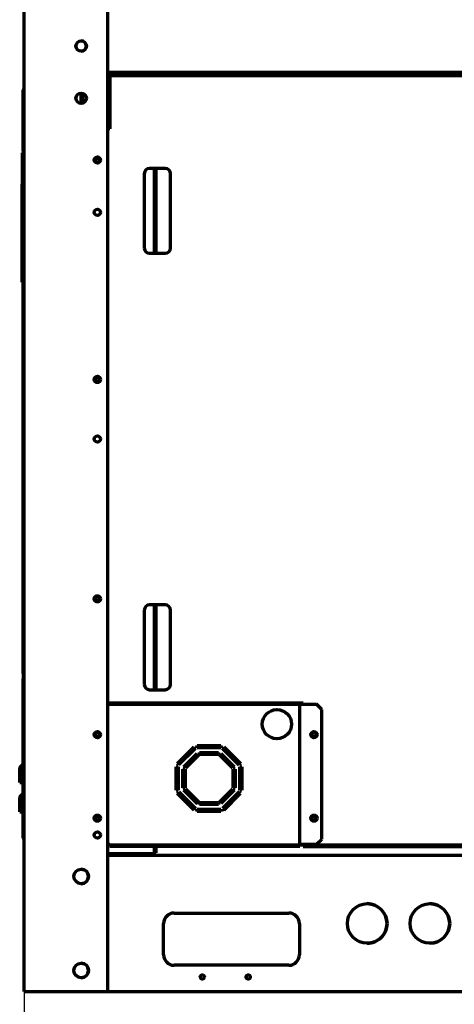
# Model space of a CAD drawing. Units: inches. Extents: x 0 to 8119, y 0 to 5791.
# Drawn here: x 2504 to 2921, y 3178 to 4120 of the extents above; entities that cross this region are included whole.
import ezdxf

# ---------------------------------------------------------------- set-up
doc = ezdxf.new("R2010")
doc.units = ezdxf.units.IN
doc.header["$MEASUREMENT"] = 0
doc.layers.add('1', color=7, linetype='Continuous', true_color=0xffffff)
doc.styles.add('LG-TEXT', font='arial.ttf')
doc.dimstyles.new('LG-DIMENSION', dxfattribs={"dimtxt": 30, "dimasz": 25, "dimexe": 0.18, "dimexo": 0.0625, "dimgap": 5, "dimtad": 2, "dimtoh": 1, "dimdec": 0, "dimrnd": 0.05, "dimzin": 0, "dimdsep": 46, "dimtxsty": 'LG-TEXT', "dimcen": 0.09, "dimadec": 0, "dimazin": 0, "dimtfac": 1, "dimtdec": 0, "dimtix": 1, "dimtofl": 0, "dimtmove": 0, "dimatfit": 3, "dimfxl": 0.18, "dimtolj": 1, "dimtzin": 0, "dimarcsym": 0})

# ---------------------------------------------------------------- blocks, each defined once
blk = doc.blocks.new('*D7')
at = {"color": 0, "lineweight": -2, "transparency": 16777216}
for p, q in [((2508.86, 3262.65), (2508.86, 3066.5)), ((4662.86, 3262.65), (4662.86, 3066.5)), ((2533.86, 3066.68), (4637.86, 3066.68))]:
    blk.add_line(p, q, dxfattribs=at)
at = {"color": 0, "transparency": 16777216}
for points in [[(2533.86, 3070.85), (2533.86, 3062.52), (2508.86, 3066.68)], [(4637.86, 3070.85), (4637.86, 3062.52), (4662.86, 3066.68)]]:
    blk.add_solid(points, dxfattribs=at)
at = {"layer": 'Defpoints', "color": 0, "transparency": 16777216}
for p in [(2508.86, 3262.72), (4662.86, 3262.72), (4662.86, 3066.68)]:
    blk.add_point(p, dxfattribs=at)
at = {"color": 0, "transparency": 16777216, "insert": (3585.86, 3046.37), "char_height": 30, "attachment_point": 5, "style": 'LG-TEXT'}
blk.add_mtext('\\A1;2154', dxfattribs=at)
blk = doc.blocks.new('*D16')
at = {"color": 0, "lineweight": -2, "transparency": 16777216}
for p, q in [((4706.68, 3365.23), (4706.68, 2921.2)), ((2508.86, 3189.86), (2508.86, 2921.2)), ((4681.68, 2921.38), (2533.86, 2921.38))]:
    blk.add_line(p, q, dxfattribs=at)
at = {"color": 0, "transparency": 16777216}
for points in [[(2533.86, 2925.55), (2533.86, 2917.21), (2508.86, 2921.38)], [(4681.68, 2925.55), (4681.68, 2917.21), (4706.68, 2921.38)]]:
    blk.add_solid(points, dxfattribs=at)
at = {"layer": 'Defpoints', "color": 0, "transparency": 16777216}
for p in [(4706.68, 3365.3), (2508.86, 3189.92), (2508.86, 2921.38)]:
    blk.add_point(p, dxfattribs=at)
at = {"color": 0, "transparency": 16777216, "insert": (3607.77, 2901.06), "char_height": 30, "attachment_point": 5, "style": 'LG-TEXT'}
blk.add_mtext('\\A1;2198', dxfattribs=at)

msp = doc.modelspace()

# ---------------------------------------------------------------- linework, layer by layer
at = {"layer": '1', "color": 3, "linetype": 'Continuous', "lineweight": 70}
for p, q in [((2508.86, 3189.92), (2508.86, 5362.82)), ((2508.86, 4054.4), (2508.86, 5362.82)), ((2588.86, 3189.92), (2588.86, 4272.06)), ((2588.86, 4065.75), (2590.86, 4065.75)), ((2588.88, 4069.92), (4582.84, 4069.92)), ((2590.86, 4065.72), (2590.86, 4067.72)), ((3510.86, 4067.72), (2590.86, 4067.72)), ((2590.86, 4065.72), (2590.86, 4015.72)), ((2590.95, 4068.15), (2595.95, 4068.15)), ((2590.95, 4067.72), (2590.95, 4068.15)), ((2627.55, 4068.15), (2595.95, 4068.15)), ((2595.95, 4068.15), (2595.95, 4067.72)), ((2627.55, 4068.15), (2632.55, 4068.15)), ((2627.55, 4067.72), (2627.55, 4068.15)), ((2632.55, 4068.15), (2632.55, 4067.72)), ((2507.86, 4052.82), (2508.86, 4052.82)), ((2507.86, 3994.12), (2507.86, 4052.82)), ((2563.35, 4039.91), (2563.35, 4049.92)), ((2590.86, 4015.72), (2588.86, 4015.72)), ((2506.96, 3992.82), (2506.96, 3962.82)), ((2506.96, 3992.82), (2507.86, 3992.82)), ((2507.86, 3994.12), (2507.86, 3989.12)), ((2508.86, 3994.12), (2507.86, 3994.12)), ((2507.86, 3926.12), (2507.86, 3989.12)), ((2507.86, 3989.12), (2508.86, 3989.12)), ((2623.86, 3972.72), (2623.86, 3901.52)), ((2643.86, 3977.72), (2628.86, 3977.72)), ((2634.95, 3977.72), (2634.95, 3896.52)), ((2648.86, 3901.52), (2648.86, 3972.72)), ((2506.96, 3898.82), (2506.96, 3962.82)), ((2507.86, 3909.12), (2507.86, 3926.12)), ((2507.86, 3926.12), (2508.86, 3926.12)), ((2507.86, 3909.12), (2508.86, 3909.12)), ((2507.86, 3494.22), (2507.86, 3909.12)), ((2506.96, 3868.82), (2506.96, 3898.82)), ((2628.86, 3896.52), (2643.86, 3896.52)), ((2507.86, 3868.82), (2506.96, 3868.82)), ((2623.86, 3554.92), (2623.86, 3483.72)), ((2643.86, 3559.92), (2628.86, 3559.92)), ((2634.95, 3559.93), (2634.95, 3478.73)), ((2648.86, 3483.72), (2648.86, 3554.92)), ((2507.86, 3494.22), (2507.86, 3489.22)), ((2508.86, 3494.22), (2507.86, 3494.22)), ((2507.86, 3426.22), (2507.86, 3489.22)), ((2507.86, 3489.22), (2508.86, 3489.22)), ((2628.86, 3478.72), (2643.86, 3478.72)), ((2775.86, 3465.72), (2588.86, 3465.72)), ((2588.86, 3464.72), (2772.36, 3464.72)), ((2634.95, 3465.73), (2634.95, 3464.74)), ((2772.36, 3464.72), (2772.86, 3464.72)), ((2772.86, 3330.72), (2772.86, 3464.72)), ((2772.86, 3464.72), (2773.36, 3464.72)), ((2773.36, 3464.72), (2788.86, 3464.72)), ((2775.86, 3464.72), (2775.86, 3465.72)), ((2793.86, 3459.72), (2788.86, 3464.72)), ((2793.86, 3335.72), (2793.86, 3459.72)), ((2507.86, 3409.22), (2507.86, 3426.22)), ((2507.86, 3426.22), (2508.86, 3426.22)), ((2655.65, 3408.06), (2671.52, 3423.93)), ((2672.93, 3422.52), (2657.07, 3406.65)), ((2671.52, 3423.93), (2672.93, 3422.52)), ((2674.57, 3423.22), (2674.57, 3425.22)), ((2674.57, 3425.22), (2697.15, 3425.22)), ((2697.15, 3423.22), (2674.57, 3423.22)), ((2697.15, 3425.22), (2697.15, 3423.22)), ((2698.74, 3422.57), (2700.15, 3423.98)), ((2714.7, 3406.6), (2698.74, 3422.57)), ((2700.15, 3423.98), (2716.12, 3408.02)), ((2660.31, 3409.9), (2660.31, 3412.73)), ((2661.82, 3405.04), (2674.55, 3417.77)), ((2675.96, 3416.35), (2663.23, 3403.62)), ((2674.55, 3417.77), (2675.96, 3416.35)), ((2676.86, 3418.72), (2694.86, 3418.72)), ((2676.86, 3416.72), (2676.86, 3418.72)), ((2694.86, 3416.72), (2676.86, 3416.72)), ((2694.86, 3418.72), (2694.86, 3416.72)), ((2695.76, 3416.35), (2697.17, 3417.77)), ((2708.49, 3403.62), (2695.76, 3416.35)), ((2697.17, 3417.77), (2709.9, 3405.04)), ((2504.46, 3389.92), (2504.46, 3403.2)), ((2505.04, 3404.61), (2507.86, 3407.42)), ((2507.86, 3409.22), (2508.86, 3409.22)), ((2507.86, 3337.02), (2507.86, 3409.22)), ((2654.36, 3382.44), (2654.36, 3405.01)), ((2654.36, 3405.01), (2656.36, 3405.01)), ((2657.07, 3406.65), (2655.65, 3408.06)), ((2656.36, 3405.01), (2656.36, 3382.44)), ((2658.31, 3410.73), (2658.31, 3407.9)), ((2663.23, 3403.62), (2661.82, 3405.04)), ((2709.9, 3405.04), (2708.49, 3403.62)), ((2716.12, 3408.02), (2714.7, 3406.6)), ((2715.36, 3382.44), (2715.36, 3405.01)), ((2715.36, 3405.01), (2717.36, 3405.01)), ((2717.36, 3405.01), (2717.36, 3382.44)), ((2660.86, 3384.72), (2660.86, 3402.72)), ((2660.86, 3402.72), (2662.86, 3402.72)), ((2662.86, 3402.72), (2662.86, 3384.72)), ((2708.86, 3384.72), (2708.86, 3402.72)), ((2708.86, 3402.72), (2710.86, 3402.72)), ((2710.86, 3402.72), (2710.86, 3384.72)), ((2504.46, 3389.92), (2507.46, 3389.92)), ((2507.46, 3389.92), (2507.86, 3389.92)), ((2661.02, 3386.31), (2660.86, 3386.15)), ((2662.86, 3384.72), (2660.86, 3384.72)), ((2662.61, 3384.72), (2661.02, 3386.31)), ((2710.86, 3384.72), (2708.86, 3384.72)), ((2504.46, 3361.92), (2504.46, 3375.2)), ((2505.04, 3376.61), (2507.86, 3379.42)), ((2656.36, 3382.44), (2654.36, 3382.44)), ((2655.6, 3379.43), (2657.02, 3380.85)), ((2671.57, 3363.47), (2655.6, 3379.43)), ((2657.02, 3380.85), (2672.98, 3364.88)), ((2661.82, 3382.41), (2663.23, 3383.82)), ((2674.55, 3369.68), (2661.82, 3382.41)), ((2661.96, 3382.55), (2674.68, 3369.82)), ((2663.23, 3383.82), (2675.96, 3371.1)), ((2695.76, 3371.1), (2708.49, 3383.82)), ((2709.9, 3382.41), (2697.17, 3369.68)), ((2714.65, 3380.8), (2698.79, 3364.93)), ((2700.2, 3363.52), (2716.07, 3379.38)), ((2708.49, 3383.82), (2709.9, 3382.41)), ((2716.07, 3379.38), (2714.65, 3380.8)), ((2717.36, 3382.44), (2715.36, 3382.44)), ((2675.96, 3371.1), (2674.55, 3369.68)), ((2676.86, 3368.72), (2676.86, 3370.72)), ((2676.86, 3370.72), (2694.86, 3370.72)), ((2678.61, 3368.72), (2676.86, 3370.47)), ((2694.86, 3368.72), (2676.86, 3368.72)), ((2694.86, 3370.72), (2694.86, 3368.72)), ((2697.17, 3369.68), (2695.76, 3371.1)), ((2702.91, 3366.22), (2700.08, 3366.22)), ((2504.46, 3361.92), (2507.46, 3361.92)), ((2507.46, 3361.92), (2507.86, 3361.92)), ((2672.98, 3364.88), (2671.57, 3363.47)), ((2674.57, 3362.22), (2674.57, 3364.22)), ((2674.57, 3364.22), (2697.15, 3364.22)), ((2697.15, 3362.22), (2674.57, 3362.22)), ((2697.15, 3364.22), (2697.15, 3362.22)), ((2698.79, 3364.93), (2700.2, 3363.52)), ((2699.49, 3364.22), (2700.91, 3364.22)), ((2507.86, 3337.02), (2508.86, 3337.02)), ((2508.86, 3189.92), (2508.86, 3335.51)), ((2588.86, 3330.72), (2590.86, 3330.72)), ((2590.86, 3328.72), (2590.86, 3330.72)), ((2772.86, 3328.72), (2590.86, 3328.72)), ((2634.95, 3328.73), (2634.95, 3322.55)), ((2772.86, 3330.72), (2772.36, 3330.72)), ((2772.86, 3330.72), (2772.86, 3328.72)), ((2773.36, 3330.72), (2772.86, 3330.72)), ((2773.36, 3330.72), (2788.86, 3330.72)), ((2775.86, 3330.72), (2775.86, 3328.72)), ((2775.86, 3328.72), (3510.86, 3328.72)), ((2788.86, 3330.72), (2793.86, 3335.72)), ((2627.55, 3321.35), (2588.86, 3321.35)), ((2627.55, 3320.15), (2588.86, 3320.15)), ((4582.84, 3319.92), (2588.88, 3319.92)), ((2627.55, 3321.35), (2632.55, 3321.35)), ((2627.55, 3320.15), (2627.55, 3321.35)), ((2632.55, 3320.15), (2627.55, 3320.15)), ((2634.95, 3322.55), (2632.55, 3322.55)), ((2632.55, 3321.35), (2632.55, 3322.55)), ((2632.55, 3321.35), (2632.55, 3320.15)), ((2652.36, 3264.92), (2762.36, 3264.92)), ((2642.36, 3224.92), (2642.36, 3254.92)), ((2772.36, 3254.92), (2772.36, 3224.92)), ((2772.36, 3254.92), (2772.36, 3224.92)), ((2762.36, 3214.92), (2652.36, 3214.92)), ((2508.86, 3189.92), (2588.86, 3189.92)), ((2508.86, 3189.92), (2508.86, 3189.92)), ((2588.88, 3189.92), (4654.36, 3189.92))]:
    msp.add_line(p, q, dxfattribs=at)
at = {"layer": '1', "color": 3, "linetype": 'Continuous', "lineweight": 35}
for p, q in [((2590.86, 4065.72), (3510.86, 4065.72)), ((2565.75, 4049.31), (2565.75, 4040.53)), ((2632.55, 3896.52), (2632.55, 3977.72)), ((2507.86, 3962.82), (2506.96, 3962.82)), ((2506.96, 3898.82), (2507.86, 3898.82)), ((2632.55, 3478.73), (2632.55, 3559.93)), ((2632.55, 3464.74), (2632.55, 3465.73)), ((2772.36, 3330.72), (2772.36, 3464.72)), ((2773.36, 3464.72), (2773.36, 3330.72)), ((2507.46, 3402.78), (2504.46, 3403.2)), ((2507.46, 3402.78), (2505.04, 3404.61)), ((2507.86, 3403.18), (2507.46, 3402.78)), ((2507.46, 3402.78), (2507.46, 3389.92)), ((2507.46, 3374.78), (2504.46, 3375.2)), ((2507.46, 3374.78), (2505.04, 3376.61)), ((2507.86, 3375.18), (2507.46, 3374.78)), ((2507.46, 3374.78), (2507.46, 3361.92)), ((2590.86, 3330.72), (2772.36, 3330.72)), ((2632.55, 3322.55), (2632.55, 3328.73)), ((3510.86, 3330.72), (2788.86, 3330.72)), ((2632.55, 3322.55), (2588.86, 3322.55))]:
    msp.add_line(p, q, dxfattribs=at)
at = {"layer": '1', "color": 3, "linetype": 'Continuous', "lineweight": 70}
for centre, radius in [((2563.36, 4094.92), 5), ((2563.36, 4044.92), 5), ((2578.86, 3985.72), 3), ((2578.86, 3985.72), 2), ((2578.86, 3935.72), 3), ((2578.86, 3775.72), 3), ((2578.86, 3775.72), 2), ((2578.86, 3718.82), 3), ((2578.86, 3565.72), 3), ((2578.86, 3565.72), 2), ((2750.86, 3445.72), 14), ((2578.86, 3435.72), 3), ((2578.86, 3435.72), 2), ((2786.36, 3435.72), 3), ((2786.36, 3435.72), 2), ((2578.86, 3355.72), 3), ((2578.86, 3355.72), 2), ((2786.36, 3355.72), 3), ((2786.36, 3355.72), 2), ((2578.86, 3339.72), 3), ((2563.36, 3299.92), 7), ((2837.36, 3254.92), 19), ((2897.36, 3254.92), 19), ((2563.36, 3209.92), 7), ((2679.36, 3203.62), 2), ((2723.36, 3203.62), 2)]:
    msp.add_circle(centre, radius, dxfattribs=at)
for centre, radius, start, end in [((2563.36, 4094.92), 5, 270.1575, 89.83688), ((2509.56, 4052.82), 1.7, 114.31688, 180), ((2628.86, 3972.72), 5, 90, 180), ((2643.86, 3972.72), 5, 0, 90), ((2628.86, 3901.52), 5, 180, 270), ((2643.86, 3901.52), 5, 270, 0), ((2628.86, 3554.92), 5, 90, 180), ((2643.86, 3554.92), 5, 0, 90), ((2628.86, 3483.72), 5, 180, 270), ((2643.86, 3483.72), 5, 270, 0), ((2506.46, 3403.2), 2, 135, 180), ((2506.46, 3375.2), 2, 135, 180), ((2509.56, 3337.02), 1.7, 180, 245.68312), ((2563.36, 3299.92), 7, 270.01687, 89.98313), ((2837.36, 3254.92), 19, 0, 90), ((2897.36, 3254.92), 19, 0, 90), ((2652.36, 3254.92), 10, 90, 180), ((2762.36, 3254.92), 10, 0, 90), ((2762.36, 3254.92), 10, 0, 90), ((2837.36, 3254.92), 19, 269.99438, 0), ((2897.36, 3254.92), 19, 270, 0), ((2652.36, 3224.92), 10, 180, 270), ((2762.36, 3224.92), 10, 270, 0), ((2762.36, 3224.92), 10, 270, 0), ((2563.36, 3209.92), 7, 270.01687, 89.98313)]:
    msp.add_arc(centre, radius, start, end, dxfattribs=at)

# ---------------------------------------------------------------- dimensions: what is measured, and where the dimension line sits
dim = msp.add_linear_dim(base=(2508.86, 2921.38), p1=(4706.68, 3365.3), p2=(2508.86, 3189.92), angle=180, dimstyle='LG-DIMENSION')
dim.commit()
dim.dimension.update_dxf_attribs({"geometry": '*D16', "text_midpoint": (3607.77, 2901.06)})
dim = msp.add_linear_dim(base=(4662.86, 3066.68), p1=(2508.86, 3262.72), p2=(4662.86, 3262.72), dimstyle='LG-DIMENSION')
dim.commit()
dim.dimension.update_dxf_attribs({"geometry": '*D7', "text_midpoint": (3585.86, 3046.37)})

doc.saveas('drawing.dxf')
